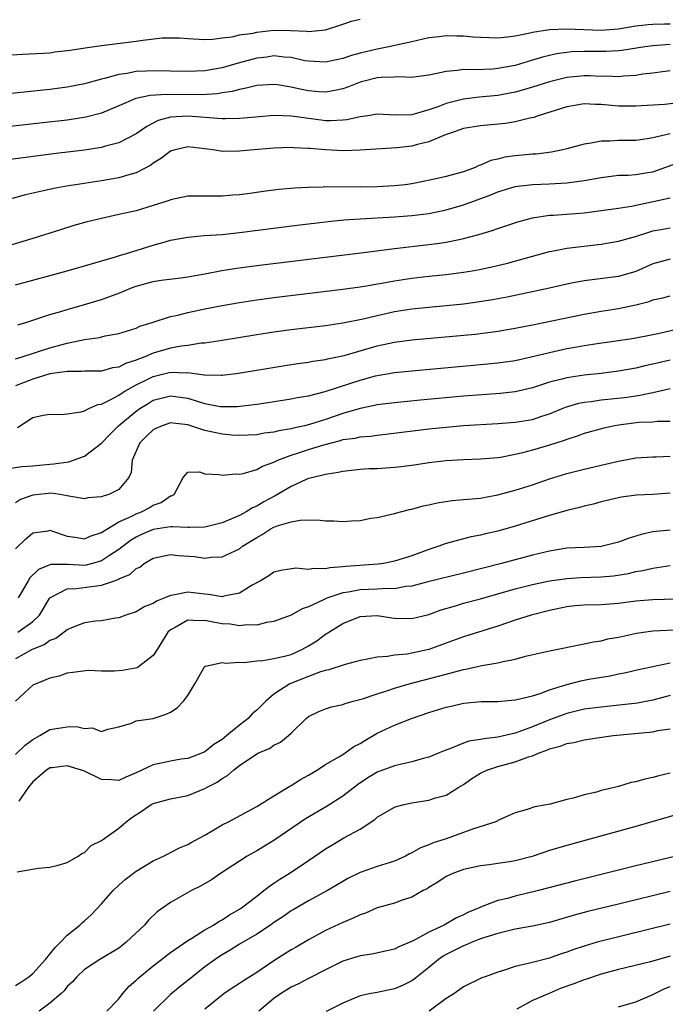
# Model space of a CAD drawing. Units: inches. Extents: x 2592000 to 2595000, y 1512000 to 1515000.
# Drawn here: x 2592379 to 2592454, y 1512568 to 1512682 of the extents above; entities that cross this region are included whole.
import ezdxf

# ---------------------------------------------------------------- set-up
doc = ezdxf.new("R2010")
doc.units = ezdxf.units.IN
doc.header["$MEASUREMENT"] = 0
doc.layers.add('LD25921512_2ft', color=62, linetype='Continuous')

msp = doc.modelspace()

# ---------------------------------------------------------------- linework, layer by layer
at = {"layer": 'LD25921512_2ft'}
for points, elevation in [([(2592377.97, 1512678.03), (2592379.83, 1512678.17), (2592382.26, 1512678.26), (2592383, 1512678.33), (2592383.58, 1512678.42), (2592385, 1512678.57), (2592385.36, 1512678.64), (2592387.09, 1512678.91), (2592389, 1512679.17), (2592393, 1512679.66), (2592393.79, 1512679.79), (2592396.04, 1512680.04), (2592398.06, 1512680.06), (2592399, 1512679.97), (2592401, 1512679.87), (2592401.9, 1512679.9), (2592403, 1512680.05), (2592404.17, 1512680.17), (2592405, 1512680.39), (2592406.61, 1512680.61), (2592407, 1512680.71), (2592409, 1512680.93), (2592410.92, 1512680.92), (2592412.83, 1512680.83), (2592413, 1512680.8), (2592415, 1512680.99), (2592416.53, 1512681.47), (2592417, 1512681.65), (2592418, 1512682), (2592419, 1512682.23)], 8412), ([(2592455, 1512681.64), (2592454.34, 1512681.66), (2592453, 1512681.62), (2592452.43, 1512681.57), (2592451, 1512681.4), (2592449, 1512681.08), (2592447, 1512680.92), (2592444.97, 1512680.97), (2592442.95, 1512681.05), (2592441, 1512680.98), (2592439, 1512680.68), (2592438.57, 1512680.57), (2592437, 1512680.26), (2592436.13, 1512680.13), (2592435, 1512680.02), (2592434.04, 1512680.04), (2592433, 1512680.08), (2592432.14, 1512680.15), (2592431, 1512680.26), (2592430.25, 1512680.25), (2592429, 1512680.3), (2592428.18, 1512680.18), (2592427, 1512680.05), (2592425, 1512679.58), (2592422.36, 1512679), (2592421, 1512678.75), (2592419, 1512678.27), (2592418, 1512678), (2592417, 1512677.66), (2592415, 1512677.22), (2592413, 1512677.33), (2592412.6, 1512677.4), (2592411, 1512677.77), (2592410.18, 1512677.82), (2592409, 1512677.97), (2592408.18, 1512677.82), (2592407, 1512677.7), (2592404.87, 1512677.13), (2592403, 1512676.59), (2592401, 1512676.24), (2592399, 1512676.13), (2592395, 1512676.24), (2592394.18, 1512676.18), (2592393, 1512676.13), (2592391.91, 1512675.91), (2592391, 1512675.79), (2592389.32, 1512675.32), (2592389, 1512675.26), (2592387, 1512674.7), (2592385, 1512674.31), (2592383, 1512674.05), (2592377, 1512673.45)], 8414), ([(2592455, 1512679.3), (2592453, 1512679.12), (2592452.04, 1512679), (2592449.4, 1512678.6), (2592449, 1512678.55), (2592447.54, 1512678.46), (2592445, 1512678.46), (2592443.58, 1512678.42), (2592443, 1512678.37), (2592441.79, 1512678.21), (2592440.17, 1512677.83), (2592439, 1512677.46), (2592437, 1512676.85), (2592435, 1512676.48), (2592434.43, 1512676.43), (2592432.34, 1512676.34), (2592431, 1512676.36), (2592430.26, 1512676.26), (2592429, 1512676.16), (2592427.9, 1512675.9), (2592427, 1512675.72), (2592425.53, 1512675.53), (2592425, 1512675.44), (2592423.51, 1512675.51), (2592423, 1512675.48), (2592421.44, 1512675.44), (2592421, 1512675.4), (2592419.34, 1512675), (2592419, 1512674.9), (2592417.65, 1512674.35), (2592417, 1512674.13), (2592416.08, 1512673.92), (2592415, 1512673.74), (2592414.21, 1512673.79), (2592413, 1512673.89), (2592411.85, 1512674.15), (2592411, 1512674.32), (2592409.41, 1512674.59), (2592409, 1512674.64), (2592407, 1512674.52), (2592405.8, 1512674.2), (2592405, 1512674.07), (2592404.17, 1512673.83), (2592403, 1512673.66), (2592402.44, 1512673.56), (2592400.55, 1512673.45), (2592396.51, 1512673.49), (2592394.63, 1512673.37), (2592392.99, 1512673.01), (2592391, 1512672.14), (2592389, 1512671.3), (2592387.17, 1512670.83), (2592385, 1512670.51), (2592382.17, 1512670.17), (2592377, 1512669.59)], 8416), ([(2592455, 1512676.21), (2592454.12, 1512676.12), (2592453, 1512675.96), (2592451.83, 1512675.83), (2592451, 1512675.7), (2592449.59, 1512675.59), (2592449, 1512675.52), (2592447.59, 1512675.59), (2592447, 1512675.58), (2592445.64, 1512675.64), (2592445, 1512675.65), (2592443, 1512675.45), (2592441, 1512674.96), (2592439.52, 1512674.48), (2592437.98, 1512674.02), (2592437, 1512673.75), (2592436.38, 1512673.62), (2592435, 1512673.36), (2592432.84, 1512673.16), (2592431, 1512672.94), (2592429, 1512672.44), (2592428.04, 1512672.04), (2592427, 1512671.68), (2592425, 1512671.1), (2592423.07, 1512671.07), (2592421, 1512671.19), (2592419.91, 1512671), (2592419, 1512670.87), (2592417.48, 1512670.52), (2592417, 1512670.48), (2592415.58, 1512670.42), (2592415, 1512670.43), (2592414.49, 1512670.49), (2592413, 1512670.68), (2592411.03, 1512670.97), (2592409, 1512671.04), (2592406.85, 1512670.85), (2592405, 1512670.67), (2592403.37, 1512670.63), (2592403, 1512670.63), (2592399, 1512670.96), (2592397, 1512670.83), (2592395.57, 1512670.44), (2592394.24, 1512669.76), (2592393, 1512668.92), (2592391, 1512667.86), (2592389.46, 1512667.46), (2592389, 1512667.31), (2592387, 1512667.01), (2592383.42, 1512666.58), (2592379.88, 1512666.12), (2592378.13, 1512665.87)], 8418), ([(2592457, 1512672.63), (2592454.33, 1512672.33), (2592451, 1512672.11), (2592450.13, 1512672.13), (2592449, 1512672.13), (2592448.19, 1512672.19), (2592447, 1512672.32), (2592446.32, 1512672.32), (2592445, 1512672.39), (2592443, 1512672.04), (2592439.69, 1512671), (2592439.19, 1512670.81), (2592438.71, 1512670.71), (2592437, 1512670.28), (2592435.89, 1512670.11), (2592433, 1512669.85), (2592431, 1512669.51), (2592429.48, 1512669), (2592429, 1512668.81), (2592428.71, 1512668.71), (2592427, 1512667.97), (2592425.66, 1512667.66), (2592425, 1512667.46), (2592423.27, 1512667.27), (2592419, 1512666.99), (2592417.06, 1512666.94), (2592415, 1512667.04), (2592413.19, 1512667.19), (2592413, 1512667.21), (2592411.28, 1512667.28), (2592411, 1512667.31), (2592409, 1512667.23), (2592406.24, 1512667), (2592405, 1512666.88), (2592403, 1512666.86), (2592402.18, 1512667), (2592401, 1512667.17), (2592399, 1512667.4), (2592397.38, 1512667), (2592397, 1512666.88), (2592395.94, 1512666.06), (2592395, 1512665.49), (2592394.72, 1512665.28), (2592393, 1512664.37), (2592392.15, 1512664.15), (2592391, 1512663.78), (2592389, 1512663.44), (2592385.97, 1512663), (2592385.14, 1512662.86), (2592383.45, 1512662.55), (2592382.27, 1512662.27), (2592380.18, 1512661.82), (2592378.61, 1512661.39)], 8420), ([(2592455, 1512668.91), (2592453, 1512668.44), (2592452.33, 1512668.33), (2592451, 1512668.15), (2592449, 1512668.12), (2592448.05, 1512668.05), (2592447, 1512668.05), (2592445.81, 1512667.81), (2592445, 1512667.71), (2592443, 1512667.16), (2592442.35, 1512667), (2592441.23, 1512666.77), (2592439.45, 1512666.55), (2592439, 1512666.53), (2592437, 1512666.34), (2592435.82, 1512666.18), (2592435, 1512665.97), (2592434.2, 1512665.8), (2592433, 1512665.26), (2592432.79, 1512665.21), (2592432.36, 1512665), (2592431, 1512664.5), (2592430.28, 1512664.28), (2592429, 1512663.94), (2592427.63, 1512663.63), (2592425, 1512663.11), (2592424.24, 1512663), (2592423, 1512662.86), (2592421, 1512662.74), (2592419, 1512662.72), (2592415.27, 1512662.73), (2592414.7, 1512662.7), (2592413, 1512662.68), (2592411.41, 1512662.59), (2592409.58, 1512662.42), (2592407.79, 1512662.21), (2592405.94, 1512661.94), (2592405, 1512661.82), (2592404.23, 1512661.77), (2592403, 1512661.65), (2592402.33, 1512661.67), (2592401, 1512661.65), (2592400.33, 1512661.67), (2592399, 1512661.65), (2592397, 1512661.24), (2592396.83, 1512661.17), (2592395, 1512660.58), (2592393, 1512659.98), (2592391, 1512659.52), (2592389, 1512659.08), (2592387.33, 1512658.67), (2592385.76, 1512658.24), (2592384.23, 1512657.77), (2592381, 1512656.76), (2592377, 1512655.55)], 8422), ([(2592379, 1512651.38), (2592385.02, 1512653), (2592387, 1512653.56), (2592390.61, 1512654.61), (2592391.19, 1512654.81), (2592391.88, 1512655), (2592395, 1512655.96), (2592396.36, 1512656.36), (2592397, 1512656.54), (2592399, 1512656.92), (2592400.92, 1512657.08), (2592403, 1512657.22), (2592405, 1512657.44), (2592411.7, 1512658.3), (2592415.29, 1512658.71), (2592417.1, 1512658.9), (2592419, 1512659.05), (2592423, 1512659.26), (2592425, 1512659.41), (2592427, 1512659.67), (2592429, 1512660.07), (2592431, 1512660.64), (2592434.19, 1512661.81), (2592435, 1512662.16), (2592437, 1512662.77), (2592439, 1512663.03), (2592441, 1512663.1), (2592443, 1512663.2), (2592445, 1512663.48), (2592447, 1512663.85), (2592449, 1512664.09), (2592450.12, 1512664.12), (2592451, 1512664.19), (2592452.41, 1512664.41), (2592453, 1512664.51), (2592456.32, 1512665.68)], 8424), ([(2592379.27, 1512646.73), (2592380.2, 1512647), (2592381.37, 1512647.37), (2592383, 1512647.9), (2592384.27, 1512648.27), (2592385, 1512648.51), (2592387, 1512649.07), (2592389, 1512649.67), (2592391, 1512650.39), (2592392.47, 1512651), (2592393, 1512651.2), (2592395, 1512651.75), (2592395.9, 1512651.9), (2592398.19, 1512652.19), (2592399, 1512652.28), (2592401, 1512652.64), (2592402.97, 1512653.03), (2592404.68, 1512653.32), (2592407, 1512653.63), (2592419.1, 1512655.1), (2592423, 1512655.6), (2592427, 1512656.04), (2592428.22, 1512656.22), (2592429, 1512656.32), (2592430.68, 1512656.68), (2592431, 1512656.73), (2592432.79, 1512657.21), (2592434.33, 1512657.67), (2592435, 1512657.92), (2592437.32, 1512658.68), (2592439, 1512659.14), (2592441, 1512659.45), (2592441.47, 1512659.47), (2592445, 1512659.74), (2592445.85, 1512659.85), (2592447, 1512659.99), (2592449, 1512660.27), (2592450.52, 1512660.52), (2592455, 1512661.47)], 8426), ([(2592379, 1512642.77), (2592379.77, 1512643), (2592383, 1512644.04), (2592384.44, 1512644.44), (2592385, 1512644.58), (2592387, 1512645), (2592388.75, 1512645.25), (2592389.43, 1512645.43), (2592391, 1512645.7), (2592393, 1512646.35), (2592393.45, 1512646.55), (2592394.87, 1512647), (2592397, 1512647.7), (2592397.86, 1512647.86), (2592399, 1512648.17), (2592401, 1512648.58), (2592403, 1512648.96), (2592405, 1512649.3), (2592407, 1512649.61), (2592409, 1512649.88), (2592417, 1512650.85), (2592419, 1512651.12), (2592421.54, 1512651.54), (2592423, 1512651.82), (2592425, 1512652.13), (2592427, 1512652.36), (2592429, 1512652.56), (2592431, 1512652.82), (2592432.03, 1512653), (2592432.85, 1512653.15), (2592434.5, 1512653.5), (2592436.12, 1512653.88), (2592441, 1512655.23), (2592441.27, 1512655.27), (2592443, 1512655.62), (2592447, 1512656.08), (2592449, 1512656.42), (2592450.97, 1512656.97), (2592452.51, 1512657.49), (2592453, 1512657.62), (2592454.15, 1512657.85), (2592455, 1512657.99)], 8428), ([(2592455, 1512654.36), (2592453, 1512653.8), (2592451, 1512652.93), (2592449, 1512652.33), (2592445.93, 1512651.93), (2592445, 1512651.84), (2592443.56, 1512651.56), (2592443, 1512651.46), (2592441.01, 1512650.99), (2592437.72, 1512650.28), (2592436.06, 1512649.94), (2592434.38, 1512649.62), (2592432.65, 1512649.35), (2592431, 1512649.13), (2592429, 1512648.93), (2592427, 1512648.75), (2592425, 1512648.54), (2592423, 1512648.22), (2592421, 1512647.77), (2592419.36, 1512647.36), (2592417, 1512646.9), (2592415, 1512646.62), (2592411, 1512646.13), (2592409, 1512645.85), (2592407, 1512645.55), (2592403, 1512644.89), (2592401, 1512644.58), (2592400.57, 1512644.57), (2592399, 1512644.33), (2592398.25, 1512644.25), (2592397, 1512644), (2592395, 1512643.42), (2592394.01, 1512643), (2592393.27, 1512642.73), (2592393, 1512642.6), (2592391.77, 1512642.23), (2592391, 1512641.81), (2592390.28, 1512641.72), (2592389, 1512641.33), (2592387, 1512641.32), (2592386.72, 1512641.28), (2592385, 1512641.31), (2592384.75, 1512641.25), (2592383, 1512641.01), (2592381, 1512640.42), (2592379, 1512639.63)], 8430), ([(2592379.22, 1512634.78), (2592381, 1512635.97), (2592382.21, 1512636.21), (2592383, 1512636.34), (2592384.32, 1512636.32), (2592385, 1512636.38), (2592386.61, 1512636.61), (2592387, 1512636.74), (2592387.53, 1512637), (2592388.55, 1512637.45), (2592389, 1512637.51), (2592389.99, 1512637.99), (2592391, 1512638.56), (2592391.26, 1512638.74), (2592391.68, 1512639), (2592393, 1512639.74), (2592394.44, 1512640.44), (2592395, 1512640.73), (2592397, 1512641.22), (2592398.84, 1512641.16), (2592399, 1512641.17), (2592400.92, 1512640.92), (2592401, 1512640.9), (2592402.89, 1512640.89), (2592403, 1512640.88), (2592404.88, 1512641.12), (2592410.04, 1512641.96), (2592411.78, 1512642.22), (2592413, 1512642.38), (2592413.52, 1512642.48), (2592415, 1512642.69), (2592415.24, 1512642.76), (2592417.16, 1512643.16), (2592421, 1512644.26), (2592423, 1512644.69), (2592425, 1512644.97), (2592432.35, 1512645.65), (2592434.14, 1512645.86), (2592435, 1512645.98), (2592437, 1512646.32), (2592439, 1512646.71), (2592445, 1512647.97), (2592447, 1512648.32), (2592449, 1512648.61), (2592451, 1512649.03), (2592452.56, 1512649.44), (2592453, 1512649.61), (2592454.13, 1512649.87), (2592455, 1512650.1)], 8432), ([(2592378, 1512630), (2592379.74, 1512630.26), (2592381, 1512630.35), (2592383, 1512630.53), (2592383.44, 1512630.56), (2592385.18, 1512630.82), (2592387, 1512631.47), (2592389, 1512632.98), (2592389.98, 1512634.03), (2592390.95, 1512635), (2592393, 1512636.68), (2592393.44, 1512637), (2592394.4, 1512637.6), (2592395, 1512637.95), (2592397, 1512638.48), (2592399, 1512638.19), (2592400.2, 1512637.8), (2592401, 1512637.57), (2592402.75, 1512637.25), (2592403, 1512637.23), (2592404.75, 1512637.25), (2592407, 1512637.51), (2592408.3, 1512637.7), (2592411, 1512638.13), (2592411.72, 1512638.28), (2592413, 1512638.49), (2592414.96, 1512638.96), (2592417.93, 1512639.93), (2592419, 1512640.29), (2592420.78, 1512640.78), (2592421, 1512640.83), (2592423, 1512641.18), (2592425, 1512641.39), (2592433.82, 1512642.18), (2592435, 1512642.3), (2592437, 1512642.59), (2592439.03, 1512643.03), (2592441, 1512643.52), (2592443, 1512643.96), (2592444.18, 1512644.18), (2592445, 1512644.31), (2592446.54, 1512644.54), (2592449, 1512644.88), (2592450.83, 1512645.17), (2592453, 1512645.6), (2592453.76, 1512645.76), (2592457.38, 1512646.62)], 8434), ([(2592455, 1512642.62), (2592453, 1512642.16), (2592452.04, 1512641.96), (2592451, 1512641.69), (2592449, 1512641.32), (2592447, 1512641.05), (2592445, 1512640.87), (2592443, 1512640.58), (2592442.41, 1512640.41), (2592441, 1512640.06), (2592439, 1512639.41), (2592437, 1512638.94), (2592435.26, 1512638.74), (2592431, 1512638.42), (2592426.03, 1512637.97), (2592423, 1512637.67), (2592421, 1512637.41), (2592420.67, 1512637.33), (2592419, 1512637), (2592417, 1512636.4), (2592415, 1512635.74), (2592413.15, 1512635.15), (2592412.56, 1512635), (2592411.28, 1512634.72), (2592411, 1512634.63), (2592409.59, 1512634.41), (2592409, 1512634.24), (2592407.88, 1512634.12), (2592407, 1512633.96), (2592405, 1512633.86), (2592404.09, 1512633.91), (2592403, 1512634), (2592401, 1512634.45), (2592399, 1512635.1), (2592397.28, 1512635.28), (2592397, 1512635.33), (2592396.03, 1512635), (2592395.31, 1512634.69), (2592395, 1512634.53), (2592394.21, 1512633.79), (2592393.44, 1512633), (2592392.56, 1512631), (2592392.44, 1512629.56), (2592392.18, 1512629), (2592391, 1512627.59), (2592389.83, 1512627), (2592389.17, 1512626.83), (2592389, 1512626.74), (2592387.39, 1512626.61), (2592387, 1512626.52), (2592385.18, 1512626.82), (2592385, 1512626.86), (2592384.17, 1512627), (2592383.15, 1512627.15), (2592381, 1512626.95), (2592379.57, 1512626.43), (2592379, 1512626.05)], 8436), ([(2592379, 1512620.71), (2592380.16, 1512621.84), (2592381, 1512622.57), (2592382.8, 1512622.8), (2592383, 1512622.85), (2592383.2, 1512622.8), (2592385, 1512622.18), (2592385.95, 1512622.05), (2592387, 1512621.86), (2592387.8, 1512622.2), (2592389, 1512622.59), (2592389.59, 1512623), (2592391, 1512623.82), (2592392.51, 1512624.51), (2592393, 1512624.77), (2592393.62, 1512625), (2592394.54, 1512625.46), (2592395, 1512625.76), (2592395.93, 1512626.07), (2592397, 1512626.85), (2592397.13, 1512626.87), (2592397.41, 1512627), (2592398.45, 1512629), (2592399, 1512629.6), (2592400.35, 1512629.65), (2592401, 1512629.42), (2592402.65, 1512629.35), (2592403, 1512629.24), (2592404.59, 1512629.41), (2592405, 1512629.37), (2592405.44, 1512629.44), (2592407, 1512629.9), (2592407.68, 1512630.32), (2592409, 1512630.78), (2592409.44, 1512631), (2592411, 1512631.59), (2592411.85, 1512631.85), (2592413, 1512632.24), (2592414.79, 1512632.79), (2592416.72, 1512633.28), (2592417, 1512633.38), (2592418.43, 1512633.57), (2592419, 1512633.72), (2592420.21, 1512633.79), (2592421, 1512633.92), (2592422, 1512634), (2592427, 1512634.62), (2592429, 1512634.84), (2592431.02, 1512635.02), (2592435, 1512635.27), (2592437, 1512635.42), (2592439, 1512635.74), (2592440.11, 1512636.11), (2592441, 1512636.39), (2592442.85, 1512637.15), (2592444.38, 1512637.62), (2592445, 1512637.74), (2592445.83, 1512637.83), (2592447, 1512638.01), (2592449.71, 1512638.29), (2592451, 1512638.48), (2592451.47, 1512638.53), (2592453, 1512638.86), (2592455, 1512639.33)], 8438), ([(2592455, 1512635.5), (2592453.48, 1512635.48), (2592453, 1512635.41), (2592451.36, 1512635.36), (2592449, 1512635.07), (2592448.57, 1512635), (2592447.28, 1512634.72), (2592445, 1512634.09), (2592444.22, 1512633.78), (2592443, 1512633.41), (2592442.71, 1512633.29), (2592441, 1512632.73), (2592439, 1512632.15), (2592437.84, 1512631.84), (2592437, 1512631.65), (2592435.32, 1512631.32), (2592435, 1512631.28), (2592433, 1512631.1), (2592431, 1512631.05), (2592429, 1512630.92), (2592427, 1512630.68), (2592425.54, 1512630.46), (2592423.78, 1512630.22), (2592423, 1512630.15), (2592421, 1512630), (2592420.01, 1512629.99), (2592419, 1512629.91), (2592417, 1512629.7), (2592416.45, 1512629.55), (2592415, 1512629.35), (2592413.55, 1512629), (2592413, 1512628.85), (2592412.75, 1512628.75), (2592411, 1512627.94), (2592409.16, 1512626.84), (2592409, 1512626.78), (2592407.84, 1512626.15), (2592407, 1512625.67), (2592406.52, 1512625.48), (2592405.78, 1512625), (2592405, 1512624.57), (2592403, 1512623.7), (2592401, 1512623.23), (2592399.19, 1512623.19), (2592399, 1512623.17), (2592397.26, 1512623.26), (2592397, 1512623.24), (2592395, 1512622.96), (2592393.63, 1512622.37), (2592393, 1512622.07), (2592392.34, 1512621.66), (2592391, 1512620.62), (2592389.92, 1512619.92), (2592389, 1512619.29), (2592387.96, 1512619), (2592387.19, 1512618.81), (2592387, 1512618.78), (2592385.13, 1512618.87), (2592383.12, 1512618.88), (2592383, 1512618.84), (2592381.69, 1512618.31), (2592380.68, 1512617.32), (2592380.47, 1512617), (2592379.77, 1512615.77), (2592379.31, 1512615)], 8440), ([(2592379.27, 1512611), (2592381, 1512612.24), (2592381.78, 1512613), (2592383.01, 1512614.99), (2592385, 1512616.05), (2592386.08, 1512616.08), (2592388.42, 1512616.42), (2592389, 1512616.47), (2592390.48, 1512617), (2592390.88, 1512617.12), (2592391, 1512617.21), (2592392.28, 1512617.72), (2592393, 1512618.4), (2592393.42, 1512618.58), (2592393.94, 1512619), (2592395, 1512619.63), (2592397, 1512620.05), (2592397.94, 1512619.94), (2592399.8, 1512619.8), (2592401, 1512619.63), (2592401.73, 1512619.73), (2592403, 1512619.77), (2592405, 1512620.71), (2592405.37, 1512621), (2592407, 1512622.03), (2592407.63, 1512622.37), (2592408.58, 1512623), (2592409, 1512623.22), (2592409.37, 1512623.37), (2592411, 1512623.85), (2592412.03, 1512624.03), (2592414.05, 1512624.05), (2592415, 1512623.95), (2592415.94, 1512623.94), (2592417, 1512623.87), (2592417.97, 1512623.97), (2592419, 1512623.99), (2592420.26, 1512624.26), (2592421, 1512624.33), (2592423, 1512624.81), (2592423.69, 1512625), (2592424.75, 1512625.25), (2592425, 1512625.29), (2592426.31, 1512625.69), (2592427, 1512625.8), (2592427.96, 1512626.04), (2592429.7, 1512626.3), (2592431, 1512626.41), (2592431.52, 1512626.48), (2592433, 1512626.6), (2592433.33, 1512626.67), (2592435, 1512626.96), (2592437, 1512627.5), (2592439, 1512628.14), (2592441, 1512628.83), (2592443, 1512629.46), (2592445, 1512629.97), (2592447.48, 1512630.52), (2592449, 1512630.88), (2592451, 1512631.26), (2592453, 1512631.39), (2592453.38, 1512631.38), (2592455, 1512631.46)], 8442), ([(2592455, 1512627.17), (2592453, 1512627.02), (2592451.08, 1512626.92), (2592449.31, 1512626.69), (2592449, 1512626.63), (2592447, 1512626.15), (2592446.1, 1512625.9), (2592445, 1512625.67), (2592444.49, 1512625.51), (2592443, 1512625.16), (2592441, 1512624.58), (2592437, 1512623.33), (2592435, 1512622.77), (2592433.56, 1512622.44), (2592433, 1512622.28), (2592431.91, 1512622.09), (2592429.43, 1512621.43), (2592429, 1512621.33), (2592428.75, 1512621.25), (2592428.14, 1512621), (2592427, 1512620.63), (2592425, 1512619.9), (2592423, 1512619.25), (2592421.72, 1512619), (2592421.1, 1512618.9), (2592417.36, 1512618.64), (2592417, 1512618.59), (2592415.51, 1512618.49), (2592415, 1512618.37), (2592413.59, 1512618.41), (2592413, 1512618.28), (2592411.56, 1512618.44), (2592409.82, 1512618.18), (2592409, 1512617.99), (2592408.42, 1512617.58), (2592407.44, 1512617), (2592406.46, 1512616.46), (2592405, 1512615.54), (2592403.19, 1512615.19), (2592403, 1512615.13), (2592401.4, 1512615.4), (2592401, 1512615.42), (2592399, 1512615.66), (2592397.31, 1512615.31), (2592397, 1512615.29), (2592396.35, 1512615), (2592395.37, 1512614.63), (2592395, 1512614.36), (2592394, 1512614), (2592393, 1512613.37), (2592391.8, 1512613), (2592391, 1512612.67), (2592390.63, 1512612.63), (2592389, 1512612.33), (2592388.28, 1512612.28), (2592387, 1512612.11), (2592385.52, 1512611.52), (2592385, 1512611.3), (2592384.66, 1512611), (2592383.7, 1512610.3), (2592383, 1512610.05), (2592382.41, 1512609.59), (2592380.95, 1512609), (2592379, 1512607.91)], 8444), ([(2592455, 1512622.87), (2592453, 1512622.68), (2592451.64, 1512622.36), (2592450.11, 1512621.89), (2592449, 1512621.46), (2592447, 1512620.97), (2592445, 1512620.85), (2592443, 1512620.76), (2592441, 1512620.44), (2592439, 1512619.96), (2592435.41, 1512619), (2592431, 1512617.86), (2592426.87, 1512616.87), (2592425, 1512616.37), (2592424.32, 1512616.32), (2592423, 1512616.06), (2592422.1, 1512616.1), (2592421, 1512616.01), (2592419.98, 1512615.98), (2592419, 1512615.93), (2592417.66, 1512615.66), (2592417, 1512615.57), (2592415.26, 1512615), (2592415.07, 1512614.93), (2592414.76, 1512614.76), (2592413, 1512613.95), (2592412.28, 1512613.72), (2592411, 1512613.01), (2592409, 1512612.27), (2592408.16, 1512612.16), (2592407, 1512611.85), (2592405.87, 1512611.87), (2592405, 1512611.74), (2592403.94, 1512611.94), (2592403, 1512611.99), (2592402.14, 1512612.14), (2592401, 1512612.39), (2592400.33, 1512612.33), (2592399, 1512612.4), (2592397.55, 1512611.55), (2592397, 1512611.28), (2592396.7, 1512611), (2592395.46, 1512609), (2592395, 1512608.32), (2592393.29, 1512607), (2592393.12, 1512606.88), (2592391.43, 1512606.57), (2592390.47, 1512606.47), (2592389, 1512606.49), (2592387.43, 1512606.57), (2592385.65, 1512606.35), (2592385, 1512606.25), (2592384.09, 1512605.91), (2592383, 1512605.67), (2592381, 1512604.85), (2592379.01, 1512602.99)], 8446), ([(2592379, 1512596.82), (2592380.12, 1512597.88), (2592381, 1512598.57), (2592381.83, 1512599), (2592383, 1512599.72), (2592385, 1512600.04), (2592386.07, 1512600.07), (2592387, 1512599.82), (2592387.92, 1512599.92), (2592389, 1512599.47), (2592389.74, 1512599.74), (2592391, 1512600.03), (2592392.46, 1512600.46), (2592393, 1512600.73), (2592395, 1512601), (2592396.51, 1512601.49), (2592397, 1512601.72), (2592397.78, 1512602.22), (2592398.52, 1512603), (2592399, 1512603.66), (2592399.83, 1512605), (2592400.94, 1512607), (2592401, 1512607.06), (2592401.05, 1512607.05), (2592403, 1512607.51), (2592403.41, 1512607.41), (2592405, 1512607.53), (2592405.5, 1512607.5), (2592407, 1512607.69), (2592407.73, 1512607.73), (2592409, 1512607.95), (2592410.23, 1512608.23), (2592411, 1512608.44), (2592412.26, 1512609), (2592413, 1512609.42), (2592413.97, 1512610.03), (2592415, 1512610.77), (2592415.15, 1512610.85), (2592415.37, 1512611), (2592417, 1512612.01), (2592419, 1512612.84), (2592421, 1512612.96), (2592422.68, 1512612.68), (2592423, 1512612.65), (2592425, 1512612.59), (2592427, 1512613.07), (2592428.4, 1512613.6), (2592430.08, 1512614.08), (2592431, 1512614.37), (2592433, 1512614.91), (2592437, 1512616.06), (2592439, 1512616.55), (2592441, 1512616.97), (2592443, 1512617.27), (2592444.64, 1512617.36), (2592447, 1512617.43), (2592448.43, 1512617.57), (2592450.16, 1512617.84), (2592451, 1512618.05), (2592451.83, 1512618.17), (2592453, 1512618.47), (2592453.48, 1512618.52), (2592455, 1512618.76)], 8448), ([(2592457, 1512614.91), (2592453, 1512614.76), (2592451, 1512614.61), (2592449, 1512614.35), (2592447, 1512614.19), (2592445, 1512614.14), (2592443.94, 1512614.06), (2592443, 1512613.95), (2592441, 1512613.52), (2592438.85, 1512613), (2592437, 1512612.42), (2592435, 1512611.72), (2592431, 1512610.49), (2592428.47, 1512609.53), (2592427, 1512609), (2592425, 1512608.57), (2592424.47, 1512608.47), (2592423, 1512608.34), (2592422.19, 1512608.19), (2592421, 1512608.13), (2592419.88, 1512607.88), (2592419, 1512607.74), (2592417.27, 1512607.27), (2592415.36, 1512606.64), (2592415, 1512606.58), (2592414.41, 1512606.41), (2592413, 1512605.87), (2592410.85, 1512605), (2592409, 1512603.8), (2592408.06, 1512603), (2592407, 1512601.95), (2592406.48, 1512601.52), (2592406.02, 1512601), (2592405, 1512600.21), (2592403.55, 1512599), (2592403, 1512598.56), (2592402.04, 1512597.96), (2592401, 1512597.13), (2592400.72, 1512597), (2592399, 1512596.36), (2592398.25, 1512596.25), (2592397, 1512596.04), (2592395, 1512595.61), (2592393, 1512594.66), (2592391.83, 1512594.17), (2592391, 1512593.78), (2592390.15, 1512593.85), (2592389, 1512593.9), (2592387, 1512594.88), (2592386.66, 1512595), (2592385, 1512595.51), (2592383.27, 1512595.27), (2592383, 1512595.25), (2592382.59, 1512595), (2592381, 1512593.62), (2592380.5, 1512593), (2592379.39, 1512591.39)], 8450), ([(2592379.19, 1512583.19), (2592381.62, 1512583.62), (2592383, 1512583.72), (2592383.96, 1512583.96), (2592385, 1512584.28), (2592386.29, 1512585), (2592386.69, 1512585.31), (2592387, 1512585.41), (2592387.77, 1512586.23), (2592389, 1512586.8), (2592389.1, 1512586.9), (2592391, 1512588.26), (2592391.87, 1512589), (2592392.52, 1512589.48), (2592393.72, 1512590.28), (2592394.76, 1512591), (2592395, 1512591.13), (2592397, 1512591.66), (2592397.8, 1512591.8), (2592399, 1512592.05), (2592401, 1512592.85), (2592401.25, 1512593), (2592402.4, 1512593.6), (2592403, 1512594.03), (2592403.62, 1512594.38), (2592404.3, 1512595), (2592405, 1512595.54), (2592407, 1512596.9), (2592407.22, 1512597), (2592408.49, 1512597.51), (2592409, 1512597.88), (2592409.75, 1512598.25), (2592410.7, 1512599), (2592411, 1512599.27), (2592412.73, 1512601), (2592413, 1512601.22), (2592414.2, 1512601.8), (2592415, 1512602.12), (2592415.67, 1512602.33), (2592417, 1512602.61), (2592417.27, 1512602.73), (2592418.22, 1512603), (2592419.28, 1512603.28), (2592421, 1512603.86), (2592422.24, 1512604.24), (2592423, 1512604.5), (2592424.69, 1512605), (2592428.11, 1512605.89), (2592429, 1512606.15), (2592431, 1512606.69), (2592431.27, 1512606.73), (2592433.13, 1512607.13), (2592435, 1512607.45), (2592435.63, 1512607.63), (2592437, 1512607.89), (2592438.22, 1512608.22), (2592441, 1512608.85), (2592445, 1512609.66), (2592446.09, 1512609.91), (2592447, 1512610.03), (2592447.77, 1512610.24), (2592449, 1512610.45), (2592451.08, 1512610.92), (2592453, 1512611.19), (2592457, 1512611.38)], 8452), ([(2592379, 1512569.98), (2592379.64, 1512570.36), (2592380.55, 1512571), (2592381, 1512571.37), (2592382.5, 1512573), (2592383, 1512573.62), (2592383.6, 1512574.4), (2592384.22, 1512575), (2592385, 1512575.82), (2592386.47, 1512577), (2592386.73, 1512577.27), (2592387, 1512577.49), (2592387.8, 1512578.2), (2592389, 1512579.48), (2592390.34, 1512581), (2592391, 1512581.64), (2592391.73, 1512582.27), (2592393, 1512583.24), (2592395, 1512584.44), (2592396.2, 1512585), (2592396.72, 1512585.28), (2592397, 1512585.41), (2592398.04, 1512585.96), (2592399, 1512586.34), (2592399.41, 1512586.59), (2592401, 1512587.44), (2592402.04, 1512588.04), (2592403, 1512588.62), (2592403.73, 1512589), (2592407, 1512590.76), (2592409, 1512592.02), (2592410.86, 1512593.14), (2592411, 1512593.21), (2592412.1, 1512593.9), (2592413, 1512594.39), (2592414, 1512595), (2592415, 1512595.65), (2592416.53, 1512596.53), (2592417, 1512596.82), (2592417.29, 1512597), (2592418.28, 1512597.72), (2592419, 1512598.09), (2592419.55, 1512598.45), (2592421, 1512599.27), (2592423, 1512600.22), (2592424.97, 1512601), (2592427, 1512601.67), (2592429, 1512602.3), (2592429.58, 1512602.42), (2592431, 1512602.77), (2592433.04, 1512602.96), (2592435, 1512602.97), (2592437, 1512603.16), (2592437.2, 1512603.2), (2592439, 1512603.64), (2592439.91, 1512603.91), (2592441, 1512604.31), (2592443, 1512604.95), (2592444.63, 1512605.37), (2592445.54, 1512605.54), (2592448.05, 1512605.95), (2592449, 1512606.17), (2592449.7, 1512606.3), (2592451.32, 1512606.68), (2592455, 1512607.45)], 8454), ([(2592455, 1512603.68), (2592453, 1512603.13), (2592451.21, 1512602.79), (2592449.44, 1512602.56), (2592447, 1512602.32), (2592445, 1512602.07), (2592443, 1512601.59), (2592442.56, 1512601.43), (2592441, 1512600.85), (2592439, 1512600.03), (2592437.42, 1512599.43), (2592437, 1512599.28), (2592435, 1512598.82), (2592433.36, 1512598.64), (2592433, 1512598.56), (2592431.64, 1512598.36), (2592431, 1512598.13), (2592429.51, 1512597.51), (2592428.75, 1512597.25), (2592428.2, 1512597), (2592427, 1512596.51), (2592426.33, 1512596.33), (2592425, 1512595.95), (2592423.65, 1512595.65), (2592423, 1512595.49), (2592421, 1512594.75), (2592419.92, 1512594.08), (2592418.71, 1512593.29), (2592417, 1512591.97), (2592415.18, 1512590.82), (2592412.68, 1512589.32), (2592409, 1512586.83), (2592407, 1512585.61), (2592405.9, 1512585), (2592405, 1512584.43), (2592402.81, 1512583), (2592401.74, 1512582.26), (2592400.48, 1512581.52), (2592399.43, 1512581), (2592397, 1512579.63), (2592395.46, 1512578.54), (2592394.45, 1512577.55), (2592393.99, 1512577), (2592391.87, 1512575), (2592391.37, 1512574.63), (2592391, 1512574.33), (2592388.79, 1512573), (2592387, 1512571.82), (2592386.14, 1512571), (2592385.61, 1512570.39), (2592385, 1512569.84), (2592384.64, 1512569.36), (2592384.25, 1512569), (2592383, 1512567.94), (2592381.77, 1512567)], 8456), ([(2592389.61, 1512567), (2592391, 1512568.44), (2592391.44, 1512569), (2592392.16, 1512569.84), (2592393, 1512570.59), (2592393.21, 1512570.79), (2592395, 1512572.26), (2592395.96, 1512573), (2592396.54, 1512573.46), (2592397, 1512573.81), (2592399, 1512575.2), (2592399.48, 1512575.48), (2592401, 1512576.43), (2592402, 1512577), (2592402.6, 1512577.4), (2592403, 1512577.6), (2592403.83, 1512578.17), (2592405, 1512578.83), (2592405.24, 1512579), (2592407, 1512580.36), (2592407.85, 1512581), (2592408.48, 1512581.52), (2592409, 1512581.85), (2592409.68, 1512582.32), (2592410.78, 1512583), (2592413, 1512584.48), (2592414.49, 1512585.51), (2592415, 1512585.85), (2592415.71, 1512586.29), (2592417.11, 1512587.11), (2592419, 1512588.13), (2592420.73, 1512589.27), (2592421, 1512589.52), (2592423, 1512590.69), (2592423.23, 1512590.77), (2592424.14, 1512591), (2592425, 1512591.19), (2592427, 1512591.5), (2592427.76, 1512591.76), (2592429, 1512592.1), (2592430.45, 1512593), (2592431, 1512593.32), (2592431.98, 1512594.02), (2592433, 1512594.64), (2592433.23, 1512594.77), (2592433.72, 1512595), (2592435, 1512595.43), (2592437, 1512595.97), (2592438.54, 1512596.54), (2592439, 1512596.66), (2592439.8, 1512597), (2592440.7, 1512597.3), (2592441, 1512597.45), (2592442.24, 1512597.76), (2592443, 1512598.07), (2592443.8, 1512598.2), (2592445, 1512598.51), (2592446.79, 1512598.79), (2592448.4, 1512599), (2592453, 1512599.45), (2592453.58, 1512599.58), (2592455, 1512599.78)], 8458), ([(2592455, 1512594.63), (2592453.67, 1512594.33), (2592453, 1512594.12), (2592452.05, 1512593.95), (2592451, 1512593.63), (2592450.46, 1512593.54), (2592449, 1512593.09), (2592448.68, 1512593), (2592447, 1512592.61), (2592446.44, 1512592.44), (2592445, 1512592.12), (2592443.75, 1512591.75), (2592443, 1512591.59), (2592441.05, 1512591.05), (2592439.27, 1512590.73), (2592438.41, 1512590.41), (2592437, 1512590.05), (2592436.29, 1512589.71), (2592435, 1512589.14), (2592434.92, 1512589.08), (2592434.75, 1512589), (2592432.18, 1512588.18), (2592431, 1512587.73), (2592429, 1512587.02), (2592427.47, 1512586.53), (2592427, 1512586.31), (2592426.02, 1512585.98), (2592425, 1512585.37), (2592424.74, 1512585.26), (2592424.27, 1512585), (2592423, 1512584.43), (2592421, 1512583.79), (2592419, 1512583.11), (2592417.59, 1512582.41), (2592417, 1512582.06), (2592416.35, 1512581.65), (2592415.24, 1512581), (2592413, 1512579.8), (2592411.23, 1512578.77), (2592411, 1512578.63), (2592410.04, 1512577.96), (2592409, 1512577.28), (2592408.6, 1512577), (2592407, 1512575.95), (2592405, 1512574.77), (2592403.93, 1512574.07), (2592403, 1512573.54), (2592402.67, 1512573.33), (2592402.18, 1512573), (2592401, 1512572.13), (2592399.54, 1512571), (2592398.13, 1512569.87), (2592397, 1512568.92), (2592395.04, 1512567)], 8460), ([(2592456.09, 1512589.91), (2592451, 1512588.46), (2592443, 1512586.23), (2592441, 1512585.64), (2592438.97, 1512584.97), (2592437, 1512584.46), (2592436.33, 1512584.33), (2592435, 1512584.13), (2592433.99, 1512583.99), (2592433, 1512583.87), (2592431, 1512583.44), (2592429.77, 1512583), (2592429, 1512582.64), (2592428.02, 1512581.98), (2592427, 1512581.37), (2592426.78, 1512581.22), (2592426.34, 1512581), (2592425, 1512580.23), (2592423.87, 1512579.87), (2592423, 1512579.55), (2592421, 1512579), (2592419.62, 1512578.38), (2592419, 1512578.19), (2592418.22, 1512577.78), (2592417, 1512577.3), (2592415, 1512576.38), (2592413, 1512575.29), (2592411.58, 1512574.42), (2592411, 1512574.1), (2592409, 1512572.83), (2592407, 1512571.49), (2592405.47, 1512570.53), (2592405, 1512570.2), (2592404.27, 1512569.73), (2592403.19, 1512569), (2592403, 1512568.86), (2592401, 1512567.24)], 8462), ([(2592455.71, 1512585), (2592451, 1512583.86), (2592443.9, 1512582.1), (2592439.73, 1512581), (2592437, 1512580.34), (2592436.1, 1512580.1), (2592435, 1512579.83), (2592433, 1512579.09), (2592432.82, 1512579), (2592431.53, 1512578.47), (2592431, 1512578.19), (2592430.18, 1512577.82), (2592428.75, 1512577), (2592427, 1512576.16), (2592425.15, 1512575.15), (2592423.52, 1512574.48), (2592423, 1512574.21), (2592420.37, 1512573.63), (2592419, 1512573.42), (2592417, 1512572.8), (2592415, 1512571.8), (2592413, 1512570.77), (2592411.85, 1512570.15), (2592411, 1512569.78), (2592409.78, 1512569), (2592409, 1512568.48), (2592407.24, 1512567)], 8464), ([(2592455, 1512580.89), (2592449, 1512579.44), (2592445.44, 1512578.56), (2592443.86, 1512578.14), (2592441, 1512577.3), (2592439, 1512576.86), (2592437, 1512576.51), (2592436.37, 1512576.37), (2592435, 1512576.03), (2592433.59, 1512575.59), (2592433, 1512575.38), (2592432.03, 1512575), (2592431.32, 1512574.68), (2592431, 1512574.58), (2592429, 1512573.58), (2592428.63, 1512573.37), (2592428.11, 1512573), (2592427, 1512572.06), (2592425.64, 1512571), (2592425.3, 1512570.7), (2592425, 1512570.5), (2592424, 1512570), (2592423, 1512569.57), (2592421, 1512569.16), (2592420.07, 1512569), (2592419, 1512568.78), (2592417, 1512567.91), (2592415.06, 1512566.94)], 8466), ([(2592455, 1512577.1), (2592447, 1512575.13), (2592446.54, 1512575), (2592445, 1512574.56), (2592443.83, 1512574.17), (2592443, 1512573.85), (2592442.36, 1512573.64), (2592441, 1512573.14), (2592439, 1512572.66), (2592438.52, 1512572.52), (2592437, 1512572.2), (2592435.76, 1512571.76), (2592435, 1512571.53), (2592433.53, 1512571), (2592433.15, 1512570.85), (2592431, 1512569.81), (2592429.88, 1512569), (2592429, 1512568.45), (2592427.01, 1512566.99)], 8468), ([(2592455, 1512573.37), (2592452.73, 1512572.73), (2592449, 1512571.82), (2592447, 1512571.3), (2592445.28, 1512570.72), (2592445, 1512570.65), (2592443.82, 1512570.18), (2592442.35, 1512569.65), (2592440.94, 1512569.06), (2592439, 1512568.22), (2592437.21, 1512567.21)], 8470), ([(2592449, 1512567.49), (2592451, 1512568.09), (2592452.9, 1512568.9), (2592454.36, 1512569.64), (2592455, 1512569.87)], 8472)]:
    msp.add_lwpolyline(points, dxfattribs=dict(at, elevation=elevation))

doc.saveas('drawing.dxf')
